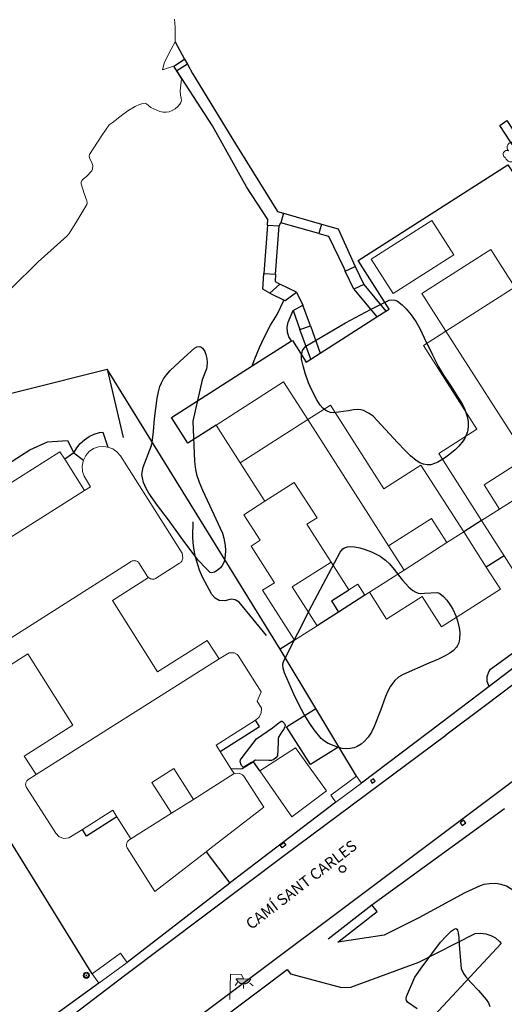
# Model space of a CAD drawing. Units: millimetres. Extents: x 446239 to 447820, y 4376739 to 4377905.
# Drawn here: x 446661 to 446705, y 4376793 to 4376882 of the extents above; entities that cross this region are included whole.
import ezdxf

# ---------------------------------------------------------------- set-up
doc = ezdxf.new("R2010")
doc.units = ezdxf.units.MM
for name, color, linetype in [('Arbre Aïllat Lineal', 82, 'Continuous'), ('Arbre Aïllat Ornamental', 82, 'Continuous'), ('Arquetes i registres', 8, 'Continuous'), ('Enllumenat', 7, 'Continuous'), ('Escala Representativa', 7, 'Continuous'), ('Linia Asfalt', 7, 'Continuous'), ('Linia de Voravia', 7, 'Continuous'), ('Mur Paret', 7, 'Continuous'), ('Pal Generic', 7, 'Continuous')]:
    doc.layers.add(name, color=color, linetype=linetype)
for name, color, linetype, lineweight in [('Costa Rocosa', 5, 'Continuous', 0), ('Divisio Alçades', 1, 'Continuous', 0), ('Façana Edifici', 1, 'Continuous', 0), ('Piscina', 150, 'Continuous', 0), ('Porxo Caseta Cobert', 7, 'Continuous', 0), ('Text de Carrer', 7, 'Continuous', 0)]:
    doc.layers.add(name, color=color, linetype=linetype, lineweight=lineweight)
doc.styles.get("Standard").update_dxf_attribs({"font": 'simplex.shx'})

# ---------------------------------------------------------------- blocks, each defined once
blk = doc.blocks.new('ARBOL_ports_1')
at = {"layer": 'Arbre Aïllat Ornamental', "color": 3, "linetype": 'Continuous', "lineweight": 0}
blk.add_circle((0, 0), 0.11, dxfattribs=at)
at = {"layer": 'Arbre Aïllat Ornamental', "color": 3, "linetype": 'Continuous', "lineweight": 0, "extrusion": (0, 0, -1)}
for centre, radius, start, end in [((0.237, 0.47), 0.473, 318.47766, 98.44414), ((-0.098, 0.834), 0.285, 21.28734, 215.01038), ((0.723, -0.16), 0.344, 293.09505, 118.22356), ((-0.535, 0.351), 0.38, 57.48387, 163.08971), ((-0.625, 0.092), 0.459, 126.51316, 258.23572), ((0.325, -0.303), 0.56, 235.34089, 341.96679), ((-0.297, -0.455), 0.433, 167.03698, 314.47902)]:
    blk.add_arc(centre, radius, start, end, dxfattribs=at)
blk = doc.blocks.new('farola_ports_215')
at = {"layer": 'Enllumenat', "linetype": 'Continuous', "lineweight": 0}
blk.add_hatch(color=2, dxfattribs=at).paths.add_polyline_path([(1.228, 1.863), (1.888, 1.846), (1.888, 1.836), (1.867, 1.797), (1.847, 1.777), (1.826, 1.738), (1.805, 1.708), (1.784, 1.679), (1.763, 1.649), (1.743, 1.62), (1.712, 1.6), (1.681, 1.571), (1.661, 1.542), (1.62, 1.523), (1.6, 1.503), (1.559, 1.484), (1.518, 1.465), (1.498, 1.455), (1.458, 1.446), (1.417, 1.427), (1.377, 1.428), (1.347, 1.419), (1.317, 1.41), (1.277, 1.411), (1.237, 1.412), (1.197, 1.413), (1.157, 1.414), (1.117, 1.415), (1.087, 1.426), (1.057, 1.436), (1.017, 1.447), (0.977, 1.458), (0.938, 1.479), (0.918, 1.49), (0.879, 1.511), (0.839, 1.532), (0.819, 1.552), (0.78, 1.583), (0.761, 1.604), (0.731, 1.625), (0.702, 1.655), (0.683, 1.686), (0.663, 1.716), (0.644, 1.747), (0.625, 1.777), (0.605, 1.808), (0.586, 1.849), (0.577, 1.879)])
at = {"layer": 'Enllumenat', "color": 7, "linetype": 'Continuous', "lineweight": 0, "flags": 128}
for points in [[(0, 0), (0.056, 2.292)], [(0.056, 2.292), (1.047, 2.268)], [(1.047, 2.268), (1.228, 1.863)], [(0.699, 1.545), (0.472, 1.27)], [(1.234, 1.312), (1.226, 0.991)], [(1.799, 1.488), (2.094, 1.25)]]:
    blk.add_lwpolyline(points, dxfattribs=at)
blk.add_lwpolyline([(1.228, 1.863), (1.888, 1.846), (1.888, 1.836), (1.867, 1.797), (1.847, 1.777), (1.826, 1.738), (1.805, 1.708), (1.784, 1.679), (1.763, 1.649), (1.743, 1.62), (1.712, 1.6), (1.681, 1.571), (1.661, 1.542), (1.62, 1.523), (1.6, 1.503), (1.559, 1.484), (1.518, 1.465), (1.498, 1.455), (1.458, 1.446), (1.417, 1.427), (1.377, 1.428), (1.347, 1.419), (1.317, 1.41), (1.277, 1.411), (1.237, 1.412), (1.197, 1.413), (1.157, 1.414), (1.117, 1.415), (1.087, 1.426), (1.057, 1.436), (1.017, 1.447), (0.977, 1.458), (0.938, 1.479), (0.918, 1.49), (0.879, 1.511), (0.839, 1.532), (0.819, 1.552), (0.78, 1.583), (0.761, 1.604), (0.731, 1.625), (0.702, 1.655), (0.683, 1.686), (0.663, 1.716), (0.644, 1.747), (0.625, 1.777), (0.605, 1.808), (0.586, 1.849), (0.577, 1.879)], close=True, dxfattribs=at)
blk = doc.blocks.new('poste_ports_1')
at = {"layer": 'Pal Generic', "color": 7, "linetype": 'Continuous', "lineweight": 0}
for radius in [0.279, 0.192, 0.0348]:
    blk.add_circle((0, 0), radius, dxfattribs=at)

msp = doc.modelspace()

# ---------------------------------------------------------------- linework, layer by layer
at = {"layer": 'Arbre Aïllat Lineal', "flags": 128}
for points in [[(446690.22, 4376854.22), (446692.49, 4376855.44), (446694.18, 4376856.28), (446694.4, 4376856.31), (446694.67, 4376856.28), (446694.93, 4376856.17), (446695.34, 4376855.84), (446695.71, 4376855.48), (446696.16, 4376854.94), (446696.57, 4376854.35), (446696.93, 4376853.71), (446697.35, 4376852.88), (446698.08, 4376851.33), (446698.63, 4376850.25), (446699.09, 4376849.48), (446699.71, 4376848.55), (446700.79, 4376846.84), (446701.01, 4376846.37), (446701.22, 4376845.75), (446701.31, 4376845.29), (446701.32, 4376844.83), (446701.24, 4376844.36), (446701.03, 4376843.85), (446700.85, 4376843.55), (446700.48, 4376843.08), (446700.13, 4376842.73), (446699.66, 4376842.33), (446699.16, 4376841.97), (446698.57, 4376841.63), (446698.28, 4376841.49), (446697.94, 4376841.38), (446697.61, 4376841.37), (446697.28, 4376841.44), (446696.94, 4376841.57), (446696.61, 4376841.78), (446696.11, 4376842.18), (446695.61, 4376842.67), (446694.94, 4376843.41), (446692.72, 4376845.77), (446692.37, 4376846.02), (446691.84, 4376846.28), (446691.64, 4376846.35), (446691.31, 4376846.38), (446690.96, 4376846.36), (446690.49, 4376846.27), (446689.14, 4376846.08), (446688.87, 4376846.11), (446688.62, 4376846.2), (446688.46, 4376846.3), (446688.19, 4376846.5), (446687.94, 4376846.77), (446687.62, 4376847.27), (446687.18, 4376848.12), (446686.89, 4376848.81), (446686.58, 4376849.68), (446686.39, 4376850.32), (446686.26, 4376850.93), (446686.25, 4376851.25), (446686.3, 4376851.56), (446686.35, 4376851.71), (446686.48, 4376851.94), (446686.64, 4376852.1), (446690.22, 4376854.22)], [(446676.42, 4376845.34), (446676.58, 4376841.69), (446676.66, 4376840.97), (446676.77, 4376840.5), (446677, 4376839.8), (446677.29, 4376839.1), (446677.73, 4376838.18), (446679.11, 4376835.21), (446679.24, 4376834.76), (446679.36, 4376834.08), (446679.39, 4376833.63), (446679.36, 4376833.18), (446679.28, 4376832.72), (446679.23, 4376832.55), (446679.08, 4376832.26), (446678.92, 4376832.06), (446678.63, 4376831.81), (446678.38, 4376831.67), (446678.14, 4376831.61), (446677.98, 4376831.65), (446677.62, 4376832), (446676.92, 4376832.77), (446676.23, 4376833.63), (446675.36, 4376834.81), (446674.24, 4376836.39), (446673.23, 4376837.71), (446672.44, 4376838.83), (446672.21, 4376839.25), (446671.98, 4376839.79), (446671.87, 4376840.19), (446671.83, 4376840.51), (446671.87, 4376840.84), (446671.95, 4376841.18), (446672.7, 4376843.12), (446672.75, 4376843.4), (446672.88, 4376844.39), (446672.97, 4376845.54), (446673.19, 4376847.41), (446673.32, 4376847.98), (446673.45, 4376848.45), (446673.59, 4376848.81), (446673.77, 4376849.15), (446674.05, 4376849.53), (446674.37, 4376849.9), (446675.63, 4376851.09), (446676.57, 4376851.93), (446676.79, 4376852.04), (446677, 4376852.08), (446677.14, 4376852.05), (446677.3, 4376851.94), (446677.5, 4376851.64), (446677.61, 4376851.36), (446677.7, 4376851), (446677.73, 4376850.63), (446677.7, 4376850.28), (446677.66, 4376850.07), (446677.26, 4376849.08), (446676.42, 4376845.34)], [(446687.17, 4376828.65), (446689.73, 4376833.49), (446689.97, 4376833.78), (446690.13, 4376833.87), (446690.4, 4376833.96), (446690.71, 4376833.99), (446691.05, 4376833.97), (446691.52, 4376833.88), (446692.01, 4376833.73), (446692.59, 4376833.5), (446693.35, 4376833.12), (446693.83, 4376832.76), (446694.19, 4376832.41), (446694.61, 4376831.92), (446695.36, 4376830.98), (446695.96, 4376830.32), (446696.32, 4376830.01), (446696.58, 4376829.85), (446696.8, 4376829.77), (446697.04, 4376829.75), (446697.38, 4376829.78), (446698.54, 4376829.83), (446698.74, 4376829.74), (446699.08, 4376829.46), (446699.39, 4376829.13), (446699.67, 4376828.75), (446699.92, 4376828.33), (446700.2, 4376827.73), (446700.36, 4376827.27), (446700.5, 4376826.65), (446700.55, 4376826.2), (446700.54, 4376825.65), (446700.46, 4376825.29), (446700.33, 4376824.98), (446700.27, 4376824.89), (446700, 4376824.59), (446699.65, 4376824.33), (446699.24, 4376824.09), (446698.62, 4376823.79), (446697.77, 4376823.44), (446695.43, 4376822.43), (446695.03, 4376822.17), (446694.69, 4376821.88), (446694.29, 4376821.37), (446694.04, 4376820.92), (446693.83, 4376820.42), (446693.38, 4376819.16), (446692.83, 4376817.71), (446692.57, 4376817.21), (446692.27, 4376816.75), (446691.92, 4376816.35), (446691.65, 4376816.12), (446691.29, 4376815.9), (446691.01, 4376815.78), (446690.65, 4376815.71), (446690.28, 4376815.69), (446689.91, 4376815.73), (446689.49, 4376815.83), (446688.65, 4376816.18), (446688.32, 4376816.38), (446688.03, 4376816.62), (446687.39, 4376817.41), (446687, 4376817.98), (446686.5, 4376818.8), (446686, 4376819.7), (446685.55, 4376820.63), (446684.7, 4376822.58), (446684.58, 4376822.99), (446684.56, 4376823.28), (446684.57, 4376823.39), (446684.66, 4376823.66), (446687.17, 4376828.65)], [(446682.18, 4376816.59), (446683.64, 4376817.58), (446684.08, 4376817.94), (446684.41, 4376818.19), (446684.5, 4376818.18), (446684.57, 4376818.13), (446684.7, 4376817.99), (446684.77, 4376817.79), (446684.75, 4376817.68), (446684.66, 4376817.48), (446684.48, 4376817.24), (446684.17, 4376816.76), (446684.14, 4376816.59), (446684.14, 4376816.24), (446684.07, 4376815.07), (446683.94, 4376814.89), (446683.75, 4376814.73), (446683.54, 4376814.65), (446683.31, 4376814.63), (446682.09, 4376814.66), (446681.93, 4376814.59), (446681.74, 4376814.45), (446681.05, 4376814.02), (446680.95, 4376814.06), (446680.82, 4376814.19), (446680.75, 4376814.35), (446680.71, 4376814.55), (446680.74, 4376814.71), (446680.97, 4376815.03), (446682.18, 4376816.59)], [(446696.48, 4376795.04), (446697.15, 4376795.97), (446698.82, 4376798.2), (446699.32, 4376798.76), (446699.79, 4376799.2), (446700.05, 4376799.39), (446700.2, 4376799.43), (446700.28, 4376799.38), (446700.35, 4376799.29), (446700.42, 4376799.06), (446700.47, 4376798.63), (446700.5, 4376797.96), (446700.67, 4376795.83), (446700.89, 4376795.37), (446701.11, 4376795.06), (446701.55, 4376794.55), (446702.25, 4376793.83), (446702.95, 4376793.02), (446703.14, 4376792.71), (446703.27, 4376792.4)], [(446696.71, 4376792.18), (446695.83, 4376792.77), (446695.74, 4376792.92), (446695.7, 4376793.08), (446695.74, 4376793.28), (446696.48, 4376795.04)]]:
    msp.add_lwpolyline(points, dxfattribs=at)
at = {"layer": 'Arquetes i registres', "flags": 128}
for points in [[(446692.5, 4376812.82), (446692.649, 4376812.594), (446692.906, 4376812.764), (446692.757, 4376812.989), (446692.5, 4376812.82)], [(446700.591, 4376808.993), (446700.782, 4376808.744), (446701.096, 4376808.985), (446700.905, 4376809.234), (446700.591, 4376808.993)], [(446684.638, 4376807.224), (446684.821, 4376806.992), (446684.491, 4376806.732), (446684.308, 4376806.964), (446684.638, 4376807.224)]]:
    msp.add_lwpolyline(points, dxfattribs=at)
at = {"layer": 'Arquetes i registres'}
msp.add_circle((446689.957, 4376804.824), 0.3, dxfattribs=at)
at = {"layer": 'Costa Rocosa', "flags": 128}
for points in [[(446674.83, 4376879.63), (446674.83, 4376880.95), (446674.77, 4376881.68)], [(446674.68, 4376877.43), (446673.69, 4376877.1), (446673.86, 4376877.81), (446674.43, 4376878.92), (446674.83, 4376879.63)], [(446675.41, 4376876.29), (446674.68, 4376877.43)], [(446660.01, 4376857.34), (446662.45, 4376859.74), (446665.04, 4376862.05), (446665.26, 4376862.31), (446665.95, 4376863.41), (446666.84, 4376864.91), (446666.88, 4376865.09), (446666.85, 4376865.26), (446666.61, 4376865.91), (446666.32, 4376866.78), (446666.33, 4376866.96), (446666.39, 4376867.09), (446666.53, 4376867.25), (446666.8, 4376867.47), (446667.31, 4376867.96), (446667.36, 4376868.11), (446667.38, 4376868.46), (446667.27, 4376868.77), (446667.09, 4376869.11), (446667.04, 4376869.33), (446667.08, 4376869.45), (446668.2, 4376871.17), (446668.87, 4376872.12), (446669.14, 4376872.3), (446670.1, 4376873.07), (446670.63, 4376873.45), (446671.21, 4376873.8), (446671.6, 4376873.98), (446671.92, 4376874.07), (446672.11, 4376874.09), (446672.24, 4376874.04), (446672.62, 4376873.7), (446673.44, 4376873.35), (446673.75, 4376873.28), (446674, 4376873.28), (446674.28, 4376873.32), (446674.57, 4376873.43), (446674.84, 4376873.59), (446675.08, 4376873.8), (446675.25, 4376874.01), (446675.34, 4376874.16), (446675.39, 4376874.36), (446675.38, 4376874.53), (446675.31, 4376874.81), (446675.27, 4376875.2), (446675.41, 4376876.29)]]:
    msp.add_lwpolyline(points, dxfattribs=at)
at = {"layer": 'Divisio Alçades', "flags": 128}
for points in [[(446699.31, 4376853.46), (446705.54, 4376857.45)], [(446706.61, 4376842.04), (446699.31, 4376853.46)], [(446686.81, 4376845.48), (446680.69, 4376841.57)], [(446694.11, 4376834.05), (446686.81, 4376845.48)], [(446706.61, 4376842.04), (446702.75, 4376839.57), (446704.15, 4376837.38)], [(446682.93, 4376838.08), (446685.6, 4376839.79), (446687.65, 4376836.59), (446686.74, 4376836.01), (446688.93, 4376832.58)], [(446708.02, 4376839.85), (446704.15, 4376837.38)], [(446704.15, 4376837.38), (446702.52, 4376836.34)], [(446694.11, 4376834.05), (446698, 4376836.53), (446699.4, 4376834.34)], [(446700.92, 4376835.31), (446699.4, 4376834.34)], [(446699.4, 4376834.34), (446695.52, 4376831.86)], [(446695.52, 4376831.86), (446694.11, 4376834.05)], [(446670.76, 4376832.59), (446657.65, 4376824.24)], [(446670.82, 4376832.63), (446670.76, 4376832.59)], [(446670.89, 4376832.66), (446670.82, 4376832.63)], [(446670.95, 4376832.69), (446670.89, 4376832.66)], [(446671, 4376832.7), (446670.95, 4376832.69)], [(446671.05, 4376832.71), (446671, 4376832.7)], [(446671.11, 4376832.72), (446671.05, 4376832.71)], [(446671.17, 4376832.71), (446671.11, 4376832.72)], [(446671.23, 4376832.7), (446671.17, 4376832.71)], [(446671.28, 4376832.69), (446671.23, 4376832.7)], [(446671.35, 4376832.67), (446671.28, 4376832.69)], [(446671.41, 4376832.64), (446671.35, 4376832.67)], [(446671.46, 4376832.61), (446671.41, 4376832.64)], [(446671.5, 4376832.57), (446671.46, 4376832.61)], [(446671.55, 4376832.52), (446671.5, 4376832.57)], [(446672.28, 4376831.36), (446671.55, 4376832.52)], [(446695.52, 4376831.86), (446692.38, 4376829.85)], [(446672.31, 4376831.31), (446672.28, 4376831.36)], [(446672.35, 4376831.26), (446672.31, 4376831.31)], [(446672.41, 4376831.19), (446672.35, 4376831.26)], [(446662.26, 4376813.36), (446678.8, 4376823.82)], [(446676.48, 4376811.12), (446674.71, 4376813.92), (446672.72, 4376812.66), (446674.49, 4376809.87)], [(446676.48, 4376811.12), (446680.16, 4376813.45)], [(446674.49, 4376809.87), (446676.48, 4376811.12)], [(446670.82, 4376807.54), (446674.49, 4376809.87)]]:
    msp.add_lwpolyline(points, dxfattribs=at)
at = {"layer": 'Escala Representativa', "flags": 128}
for points in [[(446674.7, 4376877.44), (446675.68, 4376878.07)], [(446675.68, 4376878.07), (446675.94, 4376877.61)], [(446674.97, 4376877.01), (446674.7, 4376877.44)], [(446675.94, 4376877.61), (446674.97, 4376877.01)], [(446709.55, 4376865.26), (446708.88, 4376864.85), (446704.17, 4376872.07), (446704.82, 4376872.52), (446709.55, 4376865.26)], [(446684.62, 4376864.13), (446684.38, 4376863.27)], [(446684.62, 4376864.13), (446688.06, 4376863.16)], [(446683.17, 4376863.07), (446682.85, 4376858.69)], [(446683.17, 4376863.07), (446684.23, 4376862.99)], [(446683.91, 4376858.61), (446684.23, 4376862.99)], [(446687.81, 4376862.29), (446684.38, 4376863.27)], [(446688.06, 4376863.16), (446687.81, 4376862.29)], [(446690.21, 4376858.91), (446691.11, 4376859.33)], [(446691.11, 4376859.33), (446691.88, 4376857.69)], [(446682.85, 4376858.69), (446683.91, 4376858.61)], [(446690.98, 4376857.26), (446690.21, 4376858.91)], [(446684.28, 4376857.73), (446683.38, 4376856.92)], [(446685.81, 4376857), (446684.28, 4376857.73)], [(446691.88, 4376857.69), (446690.98, 4376857.26)], [(446683.38, 4376856.92), (446684.67, 4376856.27)], [(446684.77, 4376856.23), (446685.81, 4376857)], [(446684.67, 4376856.27), (446684.77, 4376856.23)], [(446685.48, 4376855.34), (446686.36, 4376855.82)], [(446687.05, 4376853.96), (446686.36, 4376855.82)], [(446685.48, 4376855.34), (446686.1, 4376853.62)], [(446686.1, 4376853.62), (446687.05, 4376853.96)], [(446668.28, 4376844.33), (446668.74, 4376842.99)], [(446665.66, 4376842.45), (446666.53, 4376841.81)], [(446704.56, 4376833.16), (446702.95, 4376832.13)], [(446688.95, 4376829.07), (446689.59, 4376828.06)], [(446689.62, 4376815.87), (446687.05, 4376814.26), (446684.89, 4376817.69), (446687.54, 4376819.35)], [(446678.89, 4376815.45), (446682.45, 4376817.71), (446682.08, 4376818.29)], [(446669.56, 4376809.54), (446666.81, 4376807.8), (446666.44, 4376808.39)]]:
    msp.add_lwpolyline(points, dxfattribs=at)
at = {"layer": 'Façana Edifici', "flags": 128}
for points in [[(446705.54, 4376857.45), (446703.36, 4376860.85), (446697.13, 4376856.86), (446699.31, 4376853.46)], [(446699.31, 4376853.46), (446697.27, 4376852.16), (446702.1, 4376844.6), (446698.65, 4376842.39), (446702.52, 4376836.34)], [(446678.52, 4376844.97), (446684.63, 4376848.88), (446686.81, 4376845.48)], [(446686.81, 4376845.48), (446688.86, 4376846.79), (446693.7, 4376839.22), (446697.05, 4376841.36), (446700.92, 4376835.31)], [(446680.69, 4376841.57), (446678.52, 4376844.97)], [(446666.53, 4376841.81), (446666.75, 4376842.23), (446667.06, 4376842.58), (446667.45, 4376842.85), (446667.9, 4376843), (446668.37, 4376843.05), (446668.74, 4376842.99)], [(446668.74, 4376842.99), (446669.19, 4376842.83), (446669.57, 4376842.56), (446669.88, 4376842.2), (446675.46, 4376833.38), (446675.53, 4376832.95), (446675.42, 4376832.67), (446675.37, 4376832.6), (446675.33, 4376832.56), (446675.27, 4376832.5), (446675.22, 4376832.47), (446673.04, 4376831.09), (446672.98, 4376831.06), (446672.92, 4376831.05), (446672.87, 4376831.04), (446672.81, 4376831.04), (446672.73, 4376831.04), (446672.66, 4376831.06), (446672.61, 4376831.07), (446672.56, 4376831.09), (446672.5, 4376831.13), (446672.41, 4376831.19)], [(446666.63, 4376839.05), (446667.18, 4376839.4), (446666.59, 4376840.34), (446666.45, 4376840.79), (446666.41, 4376841.26), (446666.5, 4376841.72), (446666.53, 4376841.81)], [(446680.69, 4376841.57), (446682.93, 4376838.08)], [(446704.56, 4376833.16), (446705.84, 4376831.16), (446713.5, 4376836.06), (446711.54, 4376839.14), (446712.79, 4376839.93)], [(446653.86, 4376830.97), (446666.63, 4376839.05)], [(446682.93, 4376838.08), (446681.04, 4376836.87), (446682.52, 4376834.55), (446681.7, 4376834.03), (446683.82, 4376830.72), (446682.73, 4376830.03), (446685.61, 4376825.52)], [(446702.52, 4376836.34), (446704.56, 4376833.16)], [(446700.92, 4376835.31), (446702.95, 4376832.13)], [(446688.93, 4376832.58), (446685.41, 4376830.33), (446687.65, 4376826.82)], [(446688.93, 4376832.58), (446690.53, 4376830.08)], [(446702.95, 4376832.13), (446704.23, 4376830.13), (446698.91, 4376826.73), (446697.15, 4376829.48), (446693.93, 4376827.42), (446692.38, 4376829.85)], [(446673.24, 4376822.66), (446669.15, 4376829.12), (446672.41, 4376831.19)], [(446690.53, 4376830.08), (446691.33, 4376830.59), (446691.97, 4376829.59)], [(446692.38, 4376829.85), (446691.97, 4376829.59)], [(446687.65, 4376826.82), (446685.61, 4376825.52)], [(446673.24, 4376822.66), (446677.73, 4376825.5), (446678.8, 4376823.82)], [(446678.8, 4376823.82), (446679.72, 4376824.38), (446680.17, 4376824.37), (446680.42, 4376824.23), (446680.47, 4376824.18), (446680.52, 4376824.14), (446682.61, 4376820.84), (446682.23, 4376819.99), (446682.62, 4376819.36), (446682.61, 4376818.93), (446682.38, 4376818.52), (446682.08, 4376818.29)], [(446662.26, 4376813.36), (446661.19, 4376815.04), (446665.59, 4376817.82), (446661.5, 4376824.28), (446658.37, 4376822.3)], [(446682.08, 4376818.29), (446678.52, 4376816.03), (446678.89, 4376815.45)], [(446678.89, 4376815.45), (446679.9, 4376813.85)], [(446679.9, 4376813.85), (446680.16, 4376813.45)], [(446666.44, 4376808.39), (446665.22, 4376807.65), (446664.77, 4376807.59), (446664.35, 4376807.74), (446664.03, 4376808.06), (446661.4, 4376812.18), (446661.38, 4376812.22), (446661.35, 4376812.27), (446661.33, 4376812.32), (446661.32, 4376812.38), (446661.31, 4376812.44), (446661.31, 4376812.5), (446661.32, 4376812.56), (446661.34, 4376812.63), (446661.35, 4376812.68), (446661.38, 4376812.74), (446661.41, 4376812.79), (446661.45, 4376812.83), (446661.52, 4376812.9)], [(446661.52, 4376812.9), (446662.26, 4376813.36)], [(446680.16, 4376813.45), (446680.61, 4376813.49), (446680.92, 4376813.35), (446680.99, 4376813.29), (446681.04, 4376813.23), (446682.84, 4376810.43), (446677.97, 4376806.65), (446677.62, 4376806.38)], [(446669.56, 4376809.54), (446669.19, 4376810.13), (446666.44, 4376808.39)], [(446670.82, 4376807.54), (446669.56, 4376809.54)], [(446670.53, 4376807.31), (446670.6, 4376807.39), (446670.65, 4376807.44), (446670.82, 4376807.54)], [(446670.49, 4376806.73), (446670.46, 4376806.82), (446670.44, 4376806.89), (446670.44, 4376806.96), (446670.44, 4376807), (446670.44, 4376807.06), (446670.46, 4376807.13), (446670.47, 4376807.18), (446670.5, 4376807.24), (446670.53, 4376807.31)], [(446677.62, 4376806.38), (446672.98, 4376802.79), (446670.49, 4376806.73)]]:
    msp.add_lwpolyline(points, dxfattribs=at)
at = {"layer": 'Linia Asfalt', "flags": 128}
for points in [[(446674.83, 4376879.63), (446675.68, 4376878.07)], [(446675.42, 4376876.31), (446674.97, 4376877.01)], [(446675.94, 4376877.61), (446676.4, 4376876.78), (446680.29, 4376870.42), (446684.07, 4376864.28), (446684.62, 4376864.13)], [(446683.17, 4376863.07), (446683.21, 4376863.56), (446681.27, 4376866.52), (446678.19, 4376872.03), (446675.42, 4376876.31)], [(446684.23, 4376862.99), (446684.38, 4376863.27)], [(446688.06, 4376863.16), (446689.56, 4376862.73), (446690.96, 4376859.65)], [(446687.81, 4376862.29), (446688.68, 4376862.05), (446690.07, 4376859.19)], [(446690.07, 4376859.19), (446690.21, 4376858.91)], [(446690.96, 4376859.65), (446691.11, 4376859.33)], [(446683.38, 4376856.92), (446682.74, 4376857.26), (446682.85, 4376858.69)], [(446683.91, 4376858.61), (446683.86, 4376857.97), (446684.28, 4376857.73)], [(446691.88, 4376857.69), (446693.88, 4376855.27)], [(446685.81, 4376857), (446686.36, 4376855.82)], [(446690.98, 4376857.26), (446693.06, 4376854.75)], [(446681.79, 4376850.32), (446682.03, 4376850.96), (446682.45, 4376852), (446682.93, 4376853.02), (446683.46, 4376854.01), (446684.04, 4376854.98), (446684.62, 4376856.17)], [(446684.62, 4376856.17), (446684.67, 4376856.27)], [(446685.34, 4376852.58), (446685.11, 4376852.96), (446684.97, 4376853.39), (446684.94, 4376853.84), (446685.03, 4376854.28), (446685.48, 4376855.34)], [(446687.05, 4376853.96), (446687.95, 4376851.49)], [(446687.09, 4376850.94), (446686.1, 4376853.62)]]:
    msp.add_lwpolyline(points, dxfattribs=at)
at = {"layer": 'Linia de Voravia', "flags": 128}
for points in [[(446725.74, 4376836.52), (446718.78, 4376831.62), (446718.68, 4376831.54), (446702.87, 4376819.61), (446699.31, 4376816.92), (446699.3, 4376816.91), (446684.71, 4376806.05), (446670.24, 4376795.15), (446657.73, 4376785.62), (446641.38, 4376773.78)], [(446639.79, 4376765.75), (446641.54, 4376764.73), (446646.99, 4376768.67), (446658.74, 4376777.75), (446667.23, 4376784.19), (446705.78, 4376813.1), (446722.5, 4376825.48), (446722.94, 4376827.89), (446723.7, 4376828.42), (446725.11, 4376828.23), (446725.75, 4376828.01), (446726.13, 4376827.86), (446726.87, 4376827.49), (446727.58, 4376827.06)], [(446703.21, 4376821.34), (446703.04, 4376821.79), (446703.04, 4376822.24), (446703.19, 4376822.67), (446703.34, 4376822.89), (446707.06, 4376825.61), (446705.49, 4376827.74)]]:
    msp.add_lwpolyline(points, dxfattribs=at)
at = {"layer": 'Mur Paret', "flags": 128}
for points in [[(446691.37, 4376859.86), (446704.89, 4376868.52), (446719.26, 4376847.04)], [(446693.88, 4376855.27), (446694.18, 4376855.47), (446691.37, 4376859.86)], [(446687.95, 4376851.49), (446693.06, 4376854.75)], [(446693.06, 4376854.75), (446693.88, 4376855.27)], [(446681.79, 4376850.32), (446685.34, 4376852.58)], [(446685.34, 4376852.58), (446685.42, 4376852.63), (446686.67, 4376850.67), (446687.09, 4376850.94)], [(446687.09, 4376850.94), (446687.95, 4376851.49)], [(446678.52, 4376844.97), (446675.97, 4376843.34), (446674.49, 4376845.65), (446681.79, 4376850.32)], [(446653.51, 4376846.24), (446668.68, 4376850.02)], [(446668.68, 4376850.02), (446670.12, 4376843.84)], [(446684.33, 4376824.7), (446668.68, 4376850.02)], [(446665.66, 4376842.45), (446665.93, 4376842.91), (446666.25, 4376843.31), (446666.63, 4376843.65), (446667.05, 4376843.93), (446667.51, 4376844.14), (446667.99, 4376844.29), (446668.28, 4376844.33)], [(446657.37, 4376840), (446661.7, 4376842.74), (446663.29, 4376843.46), (446665.1, 4376843.57), (446665.66, 4376842.45)], [(446665.66, 4376842.45), (446664.84, 4376841.88)], [(446665.66, 4376842.45), (446665.67, 4376842.48), (446665.66, 4376842.45)], [(446683.08, 4376825.93), (446680.61, 4376828.96), (446680.25, 4376829.18), (446679.9, 4376829.24), (446679.31, 4376829.08), (446678.82, 4376829.12), (446678.43, 4376829.32), (446678.14, 4376829.64), (446677.3, 4376831.22), (446677.04, 4376831.86), (446676.87, 4376832.34), (446676.73, 4376832.84), (446676.62, 4376833.34), (446676.53, 4376833.84), (446676.46, 4376834.35), (446676.43, 4376834.87), (446676.46, 4376836.21)], [(446702.52, 4376836.34), (446700.92, 4376835.31)], [(446667.33, 4376795.34), (446642.7, 4376835.19)], [(446688.95, 4376829.07), (446690.53, 4376830.08)], [(446691.97, 4376829.59), (446689.59, 4376828.06)], [(446689.59, 4376828.06), (446687.65, 4376826.82)], [(446711.76, 4376827.76), (446709.7, 4376826.28), (446703.21, 4376821.34)], [(446685.61, 4376825.52), (446684.33, 4376824.7)], [(446687.54, 4376819.35), (446684.33, 4376824.7)], [(446703.21, 4376821.34), (446698.83, 4376818.01), (446691.68, 4376812.59)], [(446689.62, 4376815.87), (446687.54, 4376819.35)], [(446691.22, 4376813.21), (446689.62, 4376815.87)], [(446682.48, 4376813.71), (446681.91, 4376814.51), (446680.89, 4376813.89), (446679.9, 4376813.85)], [(446689.36, 4376810.87), (446679.84, 4376803.59), (446679.78, 4376803.54)], [(446692.61, 4376801.57), (446704.6, 4376810.29)], [(446677.62, 4376806.38), (446679.78, 4376803.54)], [(446679.78, 4376803.54), (446670.48, 4376796.38)], [(446708.93, 4376803.41), (446707.58, 4376801.96), (446706.94, 4376802.09), (446705.86, 4376802.58), (446704.79, 4376803.28), (446704.3, 4376803.42), (446703.78, 4376803.5), (446703.25, 4376803.49), (446702.73, 4376803.41), (446702.39, 4376803.31), (446701.01, 4376802.66), (446696.85, 4376800.41), (446693.72, 4376798.84), (446689.53, 4376798.22), (446693.08, 4376800.97), (446692.61, 4376801.57)], [(446688.67, 4376798.52), (446692.61, 4376801.57)], [(446684.95, 4376795.73), (446685.25, 4376795.33), (446689.86, 4376794.1), (446690.71, 4376794.14), (446696.84, 4376796.39), (446701.94, 4376798.98), (446702.44, 4376799.02), (446702.92, 4376798.97), (446703.37, 4376798.82), (446703.78, 4376798.59), (446704.14, 4376798.28), (446704.29, 4376798.09), (446697.84, 4376791.16), (446691.72, 4376784.36)], [(446682.76, 4376794.08), (446684.95, 4376795.73)], [(446667.93, 4376794.51), (446652.35, 4376783.21)], [(446668.95, 4376783.62), (446671.37, 4376785.52), (446682.76, 4376794.08)]]:
    msp.add_lwpolyline(points, dxfattribs=at)
at = {"layer": 'Piscina', "flags": 128}
msp.add_lwpolyline([(446700.01, 4376860.37), (446694.54, 4376856.87), (446692.55, 4376859.99), (446698.02, 4376863.49), (446700.01, 4376860.37)], dxfattribs=at)
at = {"layer": 'Porxo Caseta Cobert', "flags": 128}
for points in [[(446658.21, 4376838.64), (446664.41, 4376842.56), (446664.84, 4376841.88)], [(446664.84, 4376841.88), (446666.63, 4376839.05)], [(446682.48, 4376813.71), (446685.7, 4376815.78), (446688.52, 4376811.9), (446685.38, 4376809.55)], [(446685.38, 4376809.55), (446682.48, 4376813.71)], [(446689.36, 4376810.87), (446689.27, 4376811), (446688.91, 4376811.49), (446691.22, 4376813.21)], [(446691.22, 4376813.21), (446691.58, 4376812.72), (446691.68, 4376812.59)], [(446691.68, 4376812.59), (446689.36, 4376810.87)], [(446667.33, 4376795.34), (446669.88, 4376797.21), (446670.16, 4376796.82), (446670.48, 4376796.38)], [(446670.48, 4376796.38), (446667.93, 4376794.51)], [(446667.93, 4376794.51), (446667.33, 4376795.34)]]:
    msp.add_lwpolyline(points, dxfattribs=at)

# ---------------------------------------------------------------- block references
at = {"layer": 'Arbre Aïllat Ornamental'}
msp.add_blockref('ARBOL_ports_1', (446705.55, 4376869.63), dxfattribs=at)
at = {"layer": 'Enllumenat'}
msp.add_blockref('farola_ports_215', (446679.77, 4376793.02), dxfattribs=at)
at = {"layer": 'Pal Generic'}
msp.add_blockref('poste_ports_1', (446666.8, 4376795.2), dxfattribs=at)

# ---------------------------------------------------------------- texts
at = {"layer": 'Text de Carrer'}
msp.add_text('CAMÍ SANT CARLES', height=1, rotation=37.55725, dxfattribs=at).set_placement((446681.7, 4376799.29))

doc.saveas('drawing.dxf')
